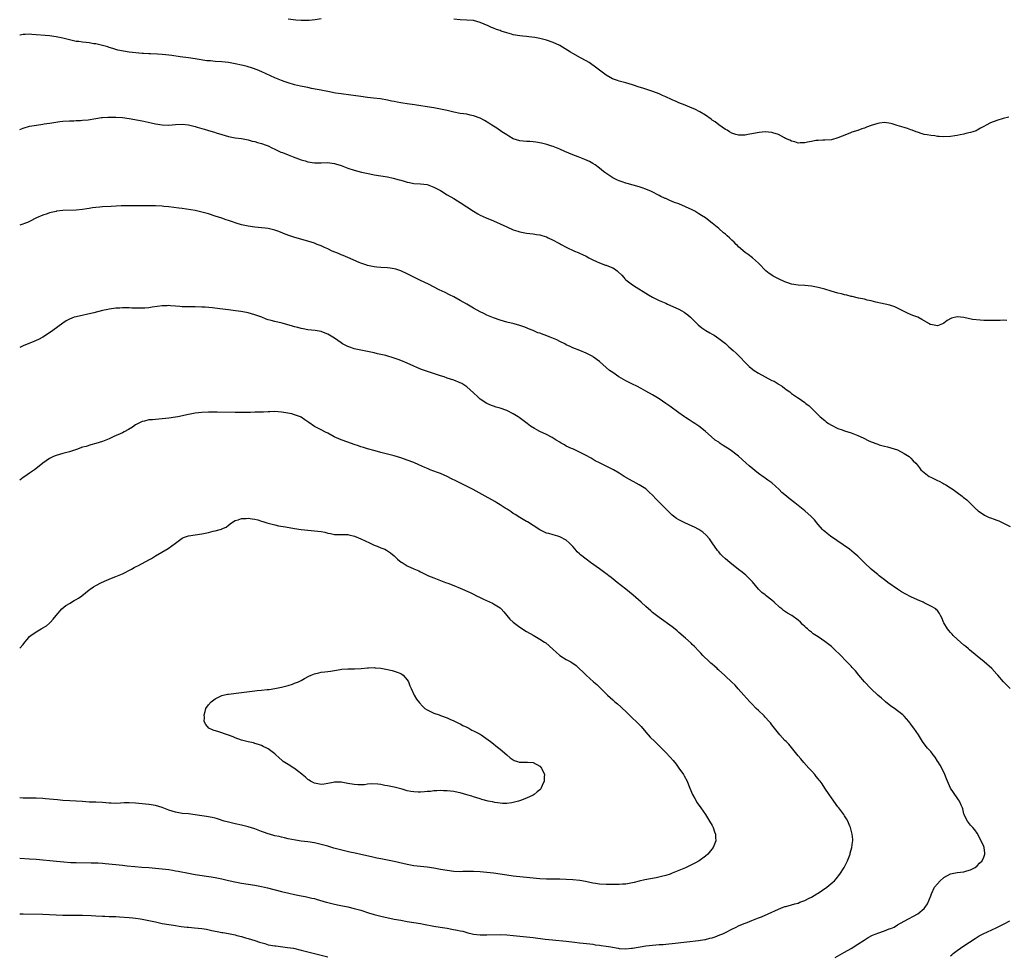
# Model space of a CAD drawing. Units: inches. Extents: x 2634000 to 2635446, y 1452000 to 1455000.
# Drawn here: x 2634000 to 2634297, y 1452980 to 1453263 of the extents above; entities that cross this region are included whole.
import ezdxf

# ---------------------------------------------------------------- set-up
doc = ezdxf.new("R2010")
doc.units = ezdxf.units.IN
doc.header["$MEASUREMENT"] = 0
doc.layers.add('LD26341452_10ft', color=7, linetype='Continuous')

msp = doc.modelspace()

# ---------------------------------------------------------------- linework, layer by layer
at = {"layer": 'LD26341452_10ft'}
for points, elevation in [([(2634091, 1453263.08), (2634089.22, 1453262.78), (2634087.42, 1453262.58), (2634087, 1453262.56), (2634086.58, 1453262.58), (2634085, 1453262.55), (2634083.33, 1453262.67), (2634081, 1453262.98)], 11350), ([(2634298.59, 1453233.41), (2634296.86, 1453233), (2634295, 1453232.44), (2634293, 1453231.66), (2634291.76, 1453231), (2634291, 1453230.55), (2634290.05, 1453230.05), (2634289, 1453229.44), (2634288.69, 1453229.31), (2634287.7, 1453229), (2634287, 1453228.76), (2634285.56, 1453228.44), (2634285, 1453228.29), (2634283.9, 1453228.1), (2634283, 1453227.87), (2634282.23, 1453227.77), (2634281, 1453227.54), (2634279, 1453227.46), (2634277.55, 1453227.55), (2634277, 1453227.61), (2634276.28, 1453227.72), (2634275, 1453227.85), (2634273.93, 1453228.07), (2634273, 1453228.22), (2634272.41, 1453228.41), (2634271, 1453228.84), (2634270.6, 1453229), (2634269.43, 1453229.43), (2634269, 1453229.56), (2634267.95, 1453229.95), (2634267, 1453230.24), (2634264.91, 1453230.91), (2634263.38, 1453231.38), (2634263, 1453231.48), (2634261, 1453231.75), (2634259.58, 1453231.58), (2634259, 1453231.53), (2634257, 1453230.91), (2634255.61, 1453230.39), (2634255, 1453230.11), (2634254.16, 1453229.84), (2634253, 1453229.4), (2634251.17, 1453228.83), (2634250.57, 1453228.57), (2634248.3, 1453227.7), (2634247, 1453227.14), (2634245, 1453226.61), (2634243, 1453226.47), (2634242.48, 1453226.48), (2634241, 1453226.4), (2634240.32, 1453226.32), (2634239, 1453226.08), (2634237.85, 1453225.85), (2634237, 1453225.63), (2634235.63, 1453225.63), (2634235, 1453225.57), (2634233.95, 1453225.95), (2634233, 1453226.14), (2634232.46, 1453226.46), (2634231.2, 1453227), (2634230.81, 1453227.19), (2634229, 1453228.19), (2634227.3, 1453228.7), (2634227, 1453228.82), (2634225, 1453228.98), (2634223.21, 1453228.79), (2634221.49, 1453228.51), (2634221, 1453228.33), (2634219.8, 1453228.2), (2634219, 1453227.94), (2634218.01, 1453227.99), (2634217, 1453227.92), (2634216.21, 1453228.21), (2634215, 1453228.55), (2634214.23, 1453229), (2634213.52, 1453229.52), (2634213, 1453229.72), (2634211, 1453231.06), (2634209.96, 1453231.96), (2634209, 1453232.54), (2634208.76, 1453232.76), (2634207, 1453233.99), (2634205.33, 1453235), (2634203.78, 1453235.78), (2634203, 1453236.09), (2634200.83, 1453237), (2634199, 1453237.72), (2634198.14, 1453238.14), (2634197, 1453238.64), (2634196.77, 1453238.77), (2634195, 1453239.57), (2634194.06, 1453239.94), (2634193, 1453240.4), (2634191.1, 1453241.1), (2634189, 1453241.83), (2634188.11, 1453242.11), (2634187, 1453242.49), (2634185, 1453243.15), (2634183, 1453243.73), (2634181, 1453244.25), (2634180.43, 1453244.43), (2634178.96, 1453244.96), (2634177, 1453246.08), (2634175, 1453247.54), (2634174.19, 1453248.19), (2634171.85, 1453249.85), (2634171, 1453250.36), (2634169.32, 1453251.32), (2634167, 1453252.58), (2634166.28, 1453253), (2634163, 1453255), (2634161, 1453255.96), (2634159, 1453256.62), (2634157, 1453257.13), (2634155.45, 1453257.45), (2634153.69, 1453257.69), (2634153, 1453257.74), (2634151.87, 1453257.87), (2634151, 1453257.94), (2634149, 1453258.28), (2634148.41, 1453258.41), (2634147, 1453258.83), (2634145.37, 1453259.37), (2634145, 1453259.52), (2634143.88, 1453259.88), (2634143, 1453260.27), (2634142.46, 1453260.46), (2634141.37, 1453261), (2634139, 1453261.98), (2634137, 1453262.55), (2634135, 1453262.71), (2634133, 1453262.75), (2634131, 1453262.98)], 11350), ([(2634297.94, 1453172.06), (2634297, 1453172.13), (2634295.95, 1453172.05), (2634295, 1453172.05), (2634294.07, 1453172.07), (2634293, 1453172.03), (2634291.96, 1453172.04), (2634291, 1453172.09), (2634289.88, 1453172.12), (2634287.64, 1453172.36), (2634285, 1453172.91), (2634283, 1453173.15), (2634281.25, 1453172.75), (2634279.96, 1453172.04), (2634279, 1453171.19), (2634278.55, 1453171), (2634277, 1453170.41), (2634276.49, 1453170.49), (2634275, 1453170.79), (2634274.85, 1453170.85), (2634274.58, 1453171), (2634272.31, 1453172.31), (2634271.09, 1453173), (2634269.59, 1453173.59), (2634268.18, 1453174.18), (2634267, 1453174.75), (2634266.56, 1453175), (2634264.17, 1453176.17), (2634262.62, 1453176.62), (2634258.45, 1453177.55), (2634257, 1453177.95), (2634255.78, 1453178.22), (2634255, 1453178.43), (2634253.17, 1453178.83), (2634251.28, 1453179.28), (2634251, 1453179.33), (2634249.67, 1453179.67), (2634249, 1453179.8), (2634248.05, 1453180.06), (2634247, 1453180.3), (2634244.9, 1453180.9), (2634243, 1453181.48), (2634241, 1453182.03), (2634239, 1453182.42), (2634237, 1453182.62), (2634235, 1453182.74), (2634233, 1453183.05), (2634231.53, 1453183.53), (2634231, 1453183.74), (2634229, 1453184.62), (2634228.23, 1453185), (2634227.44, 1453185.44), (2634227, 1453185.7), (2634226.24, 1453186.24), (2634225.23, 1453187), (2634225, 1453187.21), (2634223.27, 1453189), (2634223, 1453189.3), (2634221.19, 1453191), (2634219.94, 1453191.94), (2634219, 1453192.57), (2634217, 1453194.26), (2634216.63, 1453194.63), (2634216.29, 1453195), (2634215.64, 1453195.64), (2634215, 1453196.32), (2634214.28, 1453197), (2634213.56, 1453197.56), (2634213, 1453198.07), (2634212.47, 1453198.47), (2634211, 1453199.76), (2634209, 1453201.46), (2634208.11, 1453202.11), (2634207, 1453203.04), (2634205.77, 1453203.77), (2634205, 1453204.28), (2634203.79, 1453205), (2634203, 1453205.41), (2634201, 1453206.36), (2634199, 1453207.2), (2634197.66, 1453207.66), (2634197, 1453207.97), (2634196.22, 1453208.22), (2634195, 1453208.81), (2634194.86, 1453208.86), (2634194.59, 1453209), (2634193.48, 1453209.48), (2634193, 1453209.77), (2634190.74, 1453211), (2634189, 1453211.72), (2634187.94, 1453212.06), (2634187, 1453212.4), (2634183.41, 1453213.41), (2634183, 1453213.5), (2634181.89, 1453213.89), (2634181, 1453214.17), (2634180.42, 1453214.42), (2634179, 1453215.09), (2634176.67, 1453216.67), (2634176.25, 1453217), (2634175, 1453218.06), (2634173.69, 1453219), (2634173, 1453219.46), (2634171.99, 1453219.99), (2634170.63, 1453220.63), (2634168.61, 1453221.39), (2634167, 1453222.02), (2634164.59, 1453223), (2634163, 1453223.7), (2634161, 1453224.5), (2634160.64, 1453224.64), (2634159.15, 1453225.15), (2634157.55, 1453225.55), (2634155.84, 1453225.84), (2634155, 1453225.93), (2634154.01, 1453226.01), (2634153, 1453226.07), (2634151, 1453226.29), (2634149, 1453226.91), (2634147.68, 1453227.68), (2634147, 1453228.05), (2634145.57, 1453229), (2634144.05, 1453230.05), (2634142.47, 1453231), (2634141.59, 1453231.59), (2634140.35, 1453232.35), (2634139, 1453233.08), (2634137, 1453233.85), (2634135.96, 1453234.04), (2634135, 1453234.26), (2634133, 1453234.55), (2634131.09, 1453234.91), (2634129, 1453235.39), (2634128.53, 1453235.47), (2634126.02, 1453236.02), (2634125, 1453236.19), (2634124.32, 1453236.32), (2634119.14, 1453237.14), (2634117, 1453237.46), (2634115.65, 1453237.65), (2634115, 1453237.76), (2634113.91, 1453237.91), (2634113, 1453238.09), (2634112.22, 1453238.22), (2634111, 1453238.49), (2634108.89, 1453238.89), (2634106.84, 1453239.16), (2634105, 1453239.35), (2634103, 1453239.59), (2634102.29, 1453239.71), (2634099.96, 1453240.04), (2634097, 1453240.43), (2634095.33, 1453240.67), (2634093, 1453241.11), (2634091.45, 1453241.45), (2634091, 1453241.52), (2634089.78, 1453241.78), (2634088.09, 1453242.09), (2634087, 1453242.33), (2634086.42, 1453242.42), (2634084.78, 1453242.78), (2634083, 1453243.2), (2634081, 1453243.79), (2634079.8, 1453244.2), (2634079, 1453244.49), (2634077, 1453245.31), (2634073.13, 1453247.13), (2634071.71, 1453247.71), (2634070.23, 1453248.23), (2634068.69, 1453248.69), (2634067.49, 1453249), (2634067, 1453249.12), (2634065, 1453249.53), (2634063, 1453249.85), (2634061, 1453250.05), (2634059, 1453250.21), (2634057.64, 1453250.36), (2634056.45, 1453250.45), (2634053, 1453251), (2634051, 1453251.26), (2634048.42, 1453251.58), (2634045.97, 1453251.97), (2634045, 1453252.08), (2634043, 1453252.3), (2634041.61, 1453252.39), (2634039.49, 1453252.51), (2634039, 1453252.51), (2634037.35, 1453252.65), (2634037, 1453252.65), (2634033.06, 1453253.06), (2634031.3, 1453253.3), (2634029.66, 1453253.66), (2634029, 1453253.83), (2634028.11, 1453254.11), (2634027, 1453254.41), (2634026.58, 1453254.58), (2634025, 1453255.01), (2634023, 1453255.53), (2634022.42, 1453255.58), (2634021, 1453255.86), (2634020.07, 1453255.93), (2634019, 1453256.03), (2634017.81, 1453256.19), (2634017, 1453256.27), (2634015, 1453256.69), (2634013, 1453257.22), (2634011, 1453257.69), (2634009, 1453257.99), (2634003.62, 1453258.38), (2634003, 1453258.4), (2634001.61, 1453258.39), (2634001, 1453258.33), (2634000.16, 1453258.16), (2634000, 1453258.14)], 11360), ([(2634000, 1453229.68), (2634001, 1453230.06), (2634003, 1453230.65), (2634005.03, 1453231.03), (2634007, 1453231.27), (2634007.34, 1453231.34), (2634009, 1453231.57), (2634009.71, 1453231.71), (2634012.07, 1453232.07), (2634013, 1453232.18), (2634015, 1453232.31), (2634016.32, 1453232.32), (2634017, 1453232.36), (2634018.4, 1453232.4), (2634019, 1453232.45), (2634020.63, 1453232.63), (2634022.99, 1453233.01), (2634024.73, 1453233.27), (2634025, 1453233.3), (2634026.57, 1453233.43), (2634027, 1453233.44), (2634028.55, 1453233.45), (2634029, 1453233.43), (2634031, 1453233.27), (2634033, 1453232.99), (2634037, 1453232.27), (2634039.72, 1453231.72), (2634041, 1453231.43), (2634043, 1453231.09), (2634045, 1453231.03), (2634047, 1453231.22), (2634049, 1453231.33), (2634051, 1453231.1), (2634053, 1453230.59), (2634053.61, 1453230.39), (2634055, 1453229.98), (2634055.78, 1453229.78), (2634057, 1453229.36), (2634058.83, 1453228.83), (2634059.35, 1453228.65), (2634061, 1453228.16), (2634063, 1453227.61), (2634065, 1453227.2), (2634066.92, 1453226.92), (2634069, 1453226.53), (2634070.2, 1453226.2), (2634071, 1453226.01), (2634071.78, 1453225.78), (2634073, 1453225.45), (2634074.39, 1453225), (2634075, 1453224.76), (2634076.14, 1453224.14), (2634077, 1453223.76), (2634078.85, 1453222.85), (2634079.3, 1453222.7), (2634081, 1453222.02), (2634082.52, 1453221.48), (2634085, 1453220.54), (2634086.18, 1453220.18), (2634087, 1453219.91), (2634089, 1453219.63), (2634091, 1453219.67), (2634093, 1453219.68), (2634093.61, 1453219.61), (2634095, 1453219.41), (2634095.33, 1453219.33), (2634097, 1453218.82), (2634099, 1453218.05), (2634101, 1453217.39), (2634103.15, 1453216.85), (2634105.72, 1453216.28), (2634107, 1453216.03), (2634111, 1453215.37), (2634112.74, 1453215), (2634114.52, 1453214.52), (2634115, 1453214.36), (2634116.07, 1453214.07), (2634117, 1453213.79), (2634117.68, 1453213.68), (2634119, 1453213.43), (2634121, 1453213.29), (2634123, 1453213.04), (2634125, 1453212.31), (2634127, 1453211.23), (2634129, 1453210), (2634131, 1453208.82), (2634132.12, 1453208.12), (2634133, 1453207.63), (2634135, 1453206.36), (2634137, 1453205.04), (2634138.26, 1453204.26), (2634139, 1453203.86), (2634140.85, 1453203), (2634143, 1453202.14), (2634145, 1453201.23), (2634147, 1453200.26), (2634149, 1453199.43), (2634150.33, 1453199), (2634151, 1453198.8), (2634152.51, 1453198.51), (2634153, 1453198.38), (2634155, 1453198.15), (2634155.99, 1453197.99), (2634157, 1453197.88), (2634157.65, 1453197.65), (2634159, 1453197.25), (2634159.51, 1453197), (2634161, 1453196.32), (2634162.5, 1453195.5), (2634163.16, 1453195.16), (2634163.44, 1453195), (2634165, 1453194.18), (2634167.47, 1453193), (2634168.54, 1453192.54), (2634169, 1453192.38), (2634169.93, 1453191.93), (2634171, 1453191.44), (2634171.78, 1453191), (2634173, 1453190.36), (2634174.15, 1453189.85), (2634175, 1453189.43), (2634176.78, 1453188.78), (2634177, 1453188.72), (2634178.24, 1453188.24), (2634179, 1453187.9), (2634179.59, 1453187.59), (2634180.34, 1453187), (2634180.69, 1453186.69), (2634181.72, 1453185.72), (2634182.39, 1453185), (2634182.66, 1453184.66), (2634183, 1453184.31), (2634185, 1453182.76), (2634186.12, 1453182.12), (2634189, 1453180.31), (2634189.79, 1453179.79), (2634191.06, 1453179.06), (2634193, 1453178.08), (2634195, 1453177.23), (2634195.57, 1453177), (2634199, 1453175.47), (2634199.85, 1453175), (2634200.55, 1453174.55), (2634201, 1453174.24), (2634201.71, 1453173.71), (2634202.47, 1453173), (2634204.76, 1453170.76), (2634205.86, 1453169.86), (2634207.11, 1453169), (2634208.29, 1453168.29), (2634209, 1453167.91), (2634209.58, 1453167.58), (2634211, 1453166.66), (2634213, 1453165.07), (2634214.1, 1453164.1), (2634215.32, 1453163), (2634216.22, 1453162.22), (2634217.47, 1453161), (2634219, 1453159.41), (2634220.2, 1453158.2), (2634221.28, 1453157.28), (2634221.67, 1453157), (2634223, 1453156.13), (2634225, 1453155.02), (2634227, 1453153.97), (2634227.69, 1453153.69), (2634228.92, 1453152.92), (2634229, 1453152.85), (2634230.18, 1453152.18), (2634231, 1453151.48), (2634231.31, 1453151.31), (2634231.67, 1453151), (2634232.47, 1453150.47), (2634233, 1453150.02), (2634234.48, 1453149), (2634234.81, 1453148.81), (2634235, 1453148.66), (2634236.03, 1453148.03), (2634237, 1453147.28), (2634237.32, 1453147), (2634238.27, 1453146.27), (2634239, 1453145.59), (2634239.58, 1453145), (2634241.66, 1453143), (2634243, 1453141.86), (2634243.48, 1453141.48), (2634244.14, 1453141), (2634245, 1453140.45), (2634247, 1453139.47), (2634248.27, 1453139), (2634249, 1453138.75), (2634251, 1453138.11), (2634253, 1453137.33), (2634254.61, 1453136.61), (2634255, 1453136.39), (2634255.96, 1453135.96), (2634257, 1453135.46), (2634259, 1453134.69), (2634259.47, 1453134.53), (2634261, 1453134.08), (2634261.91, 1453133.91), (2634265, 1453133.01), (2634267, 1453131.92), (2634268.45, 1453131), (2634269, 1453130.55), (2634269.74, 1453129.74), (2634270.53, 1453129), (2634271, 1453128.4), (2634271.56, 1453127.56), (2634272.04, 1453127), (2634272.53, 1453126.53), (2634273, 1453126.14), (2634274.56, 1453125), (2634275, 1453124.75), (2634276.19, 1453124.19), (2634277, 1453123.77), (2634277.56, 1453123.57), (2634278.66, 1453123), (2634279, 1453122.8), (2634279.57, 1453122.43), (2634281, 1453121.55), (2634281.8, 1453121), (2634283, 1453120.11), (2634284.45, 1453119), (2634284.77, 1453118.77), (2634285.88, 1453117.88), (2634287, 1453116.87), (2634288.86, 1453115), (2634289, 1453114.88), (2634289.36, 1453114.64), (2634291.25, 1453113.25), (2634292.64, 1453112.64), (2634293, 1453112.54), (2634294.1, 1453112.1), (2634295, 1453111.79), (2634295.56, 1453111.56), (2634297, 1453110.9), (2634299, 1453109.85)], 11370), ([(2634299, 1453061), (2634297, 1453063), (2634295.26, 1453065), (2634295, 1453065.27), (2634293.43, 1453067), (2634291.09, 1453069), (2634289, 1453070.73), (2634286.71, 1453072.71), (2634286.35, 1453073), (2634285.62, 1453073.62), (2634285, 1453074.1), (2634283.96, 1453075), (2634283, 1453075.87), (2634281.82, 1453077), (2634281.42, 1453077.42), (2634281, 1453077.92), (2634280.48, 1453078.48), (2634280.03, 1453079), (2634279, 1453080.77), (2634278.85, 1453081), (2634278.31, 1453082.31), (2634277.98, 1453083), (2634277.61, 1453083.61), (2634277, 1453084.49), (2634276.76, 1453084.76), (2634276.49, 1453085), (2634275, 1453085.82), (2634274.23, 1453086.23), (2634273, 1453086.83), (2634272.68, 1453087), (2634271, 1453087.72), (2634269, 1453088.68), (2634267.46, 1453089.46), (2634266.17, 1453090.17), (2634264.97, 1453090.97), (2634262.1, 1453093), (2634261.49, 1453093.49), (2634259.43, 1453095), (2634259, 1453095.36), (2634258.14, 1453096.14), (2634257.06, 1453097), (2634255, 1453098.95), (2634253, 1453100.89), (2634251.88, 1453101.88), (2634250.47, 1453103), (2634244.7, 1453107), (2634243.73, 1453107.73), (2634243, 1453108.35), (2634242.66, 1453108.66), (2634242.33, 1453109), (2634241, 1453110.51), (2634240.63, 1453111), (2634239.9, 1453111.9), (2634238.91, 1453112.91), (2634237, 1453114.58), (2634234.01, 1453117), (2634232.29, 1453118.29), (2634231.46, 1453119), (2634230.1, 1453120.1), (2634229.25, 1453121), (2634227, 1453123.04), (2634225.85, 1453123.85), (2634225, 1453124.49), (2634224.69, 1453124.69), (2634223, 1453125.89), (2634220.16, 1453128.16), (2634219.29, 1453129), (2634218.05, 1453130.05), (2634217, 1453131.07), (2634214.48, 1453133), (2634212.35, 1453134.35), (2634211.16, 1453135.16), (2634211, 1453135.29), (2634209.97, 1453135.97), (2634208.69, 1453137), (2634207, 1453138.51), (2634206.43, 1453139), (2634205, 1453140.14), (2634203.77, 1453141), (2634203.31, 1453141.31), (2634203, 1453141.49), (2634202.09, 1453142.09), (2634201, 1453142.76), (2634200.63, 1453143), (2634199, 1453144.15), (2634196.2, 1453146.2), (2634195.02, 1453147.02), (2634193, 1453148.37), (2634192.02, 1453149), (2634191, 1453149.61), (2634189, 1453150.76), (2634187.55, 1453151.55), (2634186.24, 1453152.24), (2634185, 1453152.82), (2634183, 1453153.83), (2634180.9, 1453155), (2634179, 1453156.31), (2634178.07, 1453157), (2634175, 1453159.67), (2634173.2, 1453161), (2634173, 1453161.14), (2634171, 1453162.2), (2634169.07, 1453163), (2634167, 1453163.81), (2634166.21, 1453164.21), (2634165, 1453164.74), (2634164.53, 1453165), (2634163, 1453165.73), (2634162.16, 1453166.16), (2634160.1, 1453167), (2634158.29, 1453167.71), (2634157, 1453168.18), (2634156.36, 1453168.36), (2634155, 1453168.98), (2634153.56, 1453169.56), (2634153, 1453169.84), (2634152.13, 1453170.13), (2634151, 1453170.53), (2634149.22, 1453171), (2634147, 1453171.53), (2634145, 1453172.12), (2634143, 1453172.82), (2634141, 1453173.66), (2634140.12, 1453174.12), (2634139, 1453174.65), (2634137, 1453175.73), (2634134.93, 1453176.93), (2634133, 1453178.08), (2634131, 1453179.2), (2634129.77, 1453179.77), (2634128.47, 1453180.47), (2634126.66, 1453181.34), (2634123.35, 1453183), (2634121, 1453184.13), (2634120.4, 1453184.4), (2634119, 1453185.1), (2634117.72, 1453185.72), (2634117, 1453186.1), (2634115, 1453187.01), (2634113.5, 1453187.5), (2634113, 1453187.64), (2634111.84, 1453187.84), (2634111, 1453187.96), (2634109, 1453188.06), (2634107.84, 1453188.16), (2634107, 1453188.22), (2634105, 1453188.65), (2634104.75, 1453188.75), (2634103, 1453189.33), (2634102.46, 1453189.54), (2634099, 1453191.02), (2634097.65, 1453191.65), (2634097, 1453191.89), (2634096.23, 1453192.23), (2634094.33, 1453193), (2634093, 1453193.64), (2634092.05, 1453194.05), (2634091, 1453194.56), (2634089.81, 1453195), (2634089, 1453195.33), (2634087, 1453195.94), (2634083.09, 1453197.09), (2634081.55, 1453197.55), (2634080.11, 1453198.11), (2634078.71, 1453198.71), (2634077.96, 1453199), (2634077, 1453199.32), (2634076.61, 1453199.39), (2634075, 1453199.76), (2634074.14, 1453199.86), (2634073, 1453200.04), (2634071, 1453200.23), (2634069, 1453200.49), (2634067, 1453200.9), (2634065.37, 1453201.37), (2634064.19, 1453201.81), (2634063, 1453202.19), (2634062.37, 1453202.37), (2634061, 1453202.89), (2634059, 1453203.55), (2634057, 1453204.2), (2634055, 1453204.78), (2634053, 1453205.24), (2634050.35, 1453205.65), (2634049, 1453205.82), (2634048.03, 1453205.97), (2634045, 1453206.37), (2634043.52, 1453206.48), (2634043, 1453206.53), (2634041, 1453206.61), (2634039, 1453206.67), (2634037.31, 1453206.69), (2634035.31, 1453206.69), (2634033, 1453206.67), (2634030.6, 1453206.6), (2634027.59, 1453206.41), (2634025, 1453206.32), (2634024.23, 1453206.23), (2634023, 1453206.18), (2634021.94, 1453206.06), (2634021, 1453205.88), (2634020.22, 1453205.78), (2634019, 1453205.55), (2634017, 1453205.36), (2634013, 1453205.24), (2634011.12, 1453205), (2634010.98, 1453204.98), (2634009, 1453204.49), (2634008.28, 1453204.28), (2634007, 1453203.85), (2634005.12, 1453203), (2634003, 1453201.89), (2634002.38, 1453201.62), (2634000, 1453200.77)], 11380), ([(2634246.19, 1452979.81), (2634249, 1452981.4), (2634251, 1452982.58), (2634253, 1452983.85), (2634254.9, 1452985.1), (2634256.12, 1452985.88), (2634257.44, 1452986.56), (2634258.53, 1452987), (2634259, 1452987.21), (2634261, 1452987.89), (2634262.43, 1452988.43), (2634263, 1452988.6), (2634264.01, 1452989), (2634265, 1452989.63), (2634267, 1452990.81), (2634271.09, 1452993), (2634273, 1452994.58), (2634273.36, 1452995), (2634273.98, 1452996.02), (2634275, 1452998.44), (2634275.19, 1452999), (2634276.18, 1453001), (2634277, 1453002.06), (2634277.81, 1453003), (2634279, 1453003.98), (2634281, 1453005.04), (2634283, 1453005.44), (2634285, 1453005.64), (2634285.93, 1453005.93), (2634287, 1453006.23), (2634288.43, 1453007), (2634289, 1453007.44), (2634289.76, 1453008.24), (2634290.53, 1453009), (2634291, 1453010.07), (2634291.34, 1453011), (2634291.33, 1453011.33), (2634291.11, 1453013), (2634291, 1453013.28), (2634289.85, 1453015.85), (2634289, 1453017.38), (2634288.34, 1453018.34), (2634287.67, 1453019), (2634287, 1453019.75), (2634286.06, 1453021), (2634285.69, 1453021.69), (2634285.07, 1453023), (2634285, 1453023.2), (2634284.67, 1453024.67), (2634284.57, 1453025), (2634284.21, 1453025.79), (2634283.73, 1453027), (2634283.43, 1453027.43), (2634283, 1453027.99), (2634281, 1453030.92), (2634280.09, 1453033), (2634279.77, 1453033.77), (2634279.29, 1453035), (2634278.55, 1453036.55), (2634277.86, 1453037.86), (2634277.11, 1453039), (2634277.08, 1453039.08), (2634276.31, 1453040.31), (2634275.73, 1453041), (2634275, 1453041.96), (2634274.04, 1453043), (2634272.7, 1453044.7), (2634272.49, 1453045), (2634271.26, 1453047), (2634269.88, 1453049), (2634269.48, 1453049.49), (2634269, 1453050.23), (2634268.65, 1453050.65), (2634268.4, 1453051), (2634267, 1453052.65), (2634266.62, 1453053), (2634265, 1453054.29), (2634264.02, 1453055), (2634263, 1453055.69), (2634261.39, 1453057), (2634261, 1453057.28), (2634260.09, 1453058.09), (2634259, 1453059.02), (2634257, 1453060.92), (2634255, 1453063.04), (2634253.34, 1453065), (2634252.29, 1453066.29), (2634251.61, 1453067), (2634251.33, 1453067.33), (2634251, 1453067.69), (2634250.37, 1453068.37), (2634249.37, 1453069.37), (2634247.86, 1453071), (2634245.79, 1453073), (2634245, 1453073.65), (2634243, 1453075.19), (2634241, 1453076.58), (2634239.53, 1453077.53), (2634239, 1453077.98), (2634238.41, 1453078.41), (2634237.79, 1453079), (2634237.35, 1453079.35), (2634237, 1453079.7), (2634236.32, 1453080.32), (2634235.68, 1453081), (2634235, 1453081.58), (2634233.05, 1453083), (2634231.73, 1453083.73), (2634230.55, 1453084.55), (2634230.02, 1453085), (2634229.44, 1453085.44), (2634227.73, 1453087), (2634227, 1453087.63), (2634225.28, 1453089), (2634225, 1453089.24), (2634224, 1453090), (2634223, 1453091), (2634221.17, 1453093.17), (2634219.4, 1453095), (2634219.19, 1453095.19), (2634218.1, 1453096.1), (2634217, 1453096.93), (2634214.33, 1453099), (2634213, 1453100.11), (2634212.08, 1453101), (2634211.56, 1453101.56), (2634211, 1453102.22), (2634210.67, 1453102.67), (2634209.03, 1453105), (2634208.17, 1453106.17), (2634207.25, 1453107.25), (2634206.19, 1453108.19), (2634204.99, 1453108.99), (2634203.68, 1453109.68), (2634203, 1453110), (2634200.76, 1453111), (2634199.58, 1453111.58), (2634199, 1453111.92), (2634198.3, 1453112.3), (2634197.32, 1453113), (2634197, 1453113.28), (2634196.11, 1453114.11), (2634195.21, 1453115), (2634195, 1453115.23), (2634193, 1453117.23), (2634192.1, 1453118.1), (2634191, 1453119.29), (2634190.12, 1453120.12), (2634189.24, 1453121), (2634189, 1453121.2), (2634187, 1453122.47), (2634186.04, 1453123), (2634185.33, 1453123.33), (2634185, 1453123.52), (2634184.03, 1453124.03), (2634182.5, 1453125), (2634181.56, 1453125.56), (2634181, 1453125.95), (2634179.2, 1453127), (2634177, 1453128.07), (2634175, 1453129.06), (2634173.74, 1453129.74), (2634172.46, 1453130.46), (2634171, 1453131.31), (2634169, 1453132.34), (2634167.18, 1453133.17), (2634166.58, 1453133.42), (2634165, 1453134.17), (2634164.48, 1453134.48), (2634163.49, 1453135), (2634163.19, 1453135.19), (2634163, 1453135.28), (2634161.98, 1453135.98), (2634161, 1453136.52), (2634160.7, 1453136.7), (2634159, 1453137.61), (2634157, 1453138.56), (2634156.15, 1453139), (2634155.41, 1453139.41), (2634154.19, 1453140.19), (2634153.16, 1453141), (2634150.77, 1453142.77), (2634150.43, 1453143), (2634149, 1453143.86), (2634147, 1453144.85), (2634145, 1453145.57), (2634143.87, 1453145.87), (2634143, 1453146.18), (2634142.37, 1453146.38), (2634140.98, 1453146.98), (2634139, 1453148.33), (2634138.26, 1453149), (2634137, 1453150.22), (2634135, 1453152), (2634133.44, 1453153), (2634133, 1453153.26), (2634131, 1453154.04), (2634129, 1453154.69), (2634128.13, 1453155), (2634127, 1453155.35), (2634123.44, 1453156.56), (2634121.27, 1453157.27), (2634119.85, 1453157.85), (2634119, 1453158.22), (2634117, 1453159.14), (2634115, 1453159.97), (2634114.25, 1453160.25), (2634113, 1453160.7), (2634110.55, 1453161.45), (2634109, 1453161.83), (2634108.02, 1453162.02), (2634107, 1453162.31), (2634105, 1453162.73), (2634103, 1453163.07), (2634101.43, 1453163.43), (2634101, 1453163.52), (2634099.92, 1453163.92), (2634099, 1453164.23), (2634097.46, 1453165), (2634097, 1453165.28), (2634095, 1453166.72), (2634093, 1453167.96), (2634092.25, 1453168.25), (2634091, 1453168.68), (2634089.19, 1453169), (2634087, 1453169.27), (2634085.53, 1453169.53), (2634085, 1453169.62), (2634083.92, 1453169.92), (2634083, 1453170.14), (2634082.35, 1453170.35), (2634079.21, 1453171.21), (2634077, 1453171.75), (2634075.93, 1453172.07), (2634075, 1453172.28), (2634074.44, 1453172.44), (2634073.11, 1453173), (2634071.55, 1453173.55), (2634071, 1453173.8), (2634069, 1453174.38), (2634068.49, 1453174.49), (2634066.8, 1453174.8), (2634065.18, 1453175), (2634063, 1453175.25), (2634060.42, 1453175.58), (2634058.15, 1453175.85), (2634055.98, 1453176.02), (2634055, 1453176.07), (2634053, 1453176.13), (2634051.85, 1453176.15), (2634051, 1453176.14), (2634049, 1453176.21), (2634048.3, 1453176.3), (2634047, 1453176.39), (2634045.54, 1453176.46), (2634045, 1453176.52), (2634044.51, 1453176.51), (2634043, 1453176.42), (2634040.02, 1453176.02), (2634039, 1453175.9), (2634037.8, 1453175.8), (2634037, 1453175.76), (2634035.76, 1453175.76), (2634033.81, 1453175.81), (2634033, 1453175.86), (2634031, 1453175.88), (2634030.19, 1453175.81), (2634029, 1453175.75), (2634028.37, 1453175.63), (2634027, 1453175.45), (2634026.63, 1453175.37), (2634025, 1453175.03), (2634022.39, 1453174.39), (2634017, 1453173.16), (2634016.46, 1453173), (2634015, 1453172.45), (2634014.07, 1453171.93), (2634013, 1453171.28), (2634010.01, 1453169), (2634009, 1453168.32), (2634006.99, 1453167), (2634005.66, 1453166.34), (2634004.27, 1453165.73), (2634001, 1453164.38), (2634000, 1453163.89)], 11390), ([(2634000, 1453009.79), (2634003, 1453009.62), (2634005, 1453009.47), (2634011.15, 1453008.85), (2634013.33, 1453008.67), (2634015.48, 1453008.52), (2634017, 1453008.46), (2634021.58, 1453008.42), (2634023.66, 1453008.34), (2634025, 1453008.24), (2634025.8, 1453008.2), (2634029, 1453007.93), (2634031, 1453007.71), (2634032.48, 1453007.52), (2634034.74, 1453007.26), (2634036.91, 1453007.09), (2634038.98, 1453006.98), (2634041, 1453006.82), (2634043, 1453006.59), (2634045, 1453006.33), (2634046.13, 1453006.13), (2634047, 1453006.01), (2634047.83, 1453005.83), (2634051, 1453005.23), (2634053, 1453004.91), (2634057.8, 1453004.2), (2634059, 1453004), (2634061, 1453003.57), (2634063, 1453003.08), (2634065.46, 1453002.54), (2634067, 1453002.25), (2634069, 1453001.92), (2634071, 1453001.61), (2634073, 1453001.22), (2634074.8, 1453000.8), (2634079, 1452999.74), (2634081.2, 1452999.2), (2634083, 1452998.81), (2634084.51, 1452998.51), (2634085, 1452998.44), (2634086.19, 1452998.19), (2634087, 1452998.06), (2634088.23, 1452997.77), (2634089, 1452997.58), (2634089.45, 1452997.45), (2634092.51, 1452996.51), (2634093, 1452996.37), (2634093.83, 1452996.17), (2634095, 1452995.9), (2634096.39, 1452995.6), (2634099, 1452995.1), (2634101, 1452994.65), (2634103, 1452994.08), (2634105.31, 1452993.31), (2634107, 1452992.78), (2634109, 1452992.3), (2634113, 1452991.42), (2634115, 1452991.04), (2634117, 1452990.71), (2634119, 1452990.41), (2634121, 1452990.08), (2634121.9, 1452989.9), (2634125, 1452989.24), (2634126.93, 1452988.93), (2634129, 1452988.64), (2634130.41, 1452988.41), (2634132.1, 1452988.1), (2634133, 1452987.87), (2634133.74, 1452987.74), (2634135, 1452987.36), (2634135.31, 1452987.31), (2634136.55, 1452987), (2634137, 1452986.91), (2634139, 1452986.7), (2634139.31, 1452986.69), (2634141, 1452986.65), (2634145, 1452986.72), (2634147, 1452986.65), (2634149, 1452986.46), (2634155, 1452985.81), (2634158.62, 1452985.38), (2634160.86, 1452985.14), (2634165, 1452984.77), (2634167.51, 1452984.49), (2634169, 1452984.28), (2634170.11, 1452984.11), (2634172.06, 1452983.94), (2634173, 1452983.8), (2634173.68, 1452983.68), (2634175, 1452983.57), (2634175.47, 1452983.47), (2634177, 1452983.27), (2634178.46, 1452983), (2634178.9, 1452982.9), (2634180.61, 1452982.61), (2634181, 1452982.57), (2634183, 1452982.48), (2634184.64, 1452982.64), (2634185, 1452982.65), (2634189, 1452983.36), (2634191, 1452983.58), (2634193, 1452983.71), (2634194.23, 1452983.77), (2634195, 1452983.83), (2634195.93, 1452983.93), (2634197, 1452984.01), (2634201.41, 1452984.59), (2634204.91, 1452984.91), (2634206.77, 1452985.23), (2634207, 1452985.25), (2634208.37, 1452985.63), (2634209, 1452985.78), (2634209.91, 1452986.09), (2634211.37, 1452986.63), (2634212.21, 1452987), (2634213, 1452987.38), (2634215, 1452988.39), (2634216.28, 1452989), (2634217, 1452989.36), (2634218.15, 1452989.85), (2634219, 1452990.22), (2634219.57, 1452990.43), (2634221, 1452991), (2634222.46, 1452991.54), (2634223, 1452991.77), (2634223.89, 1452992.11), (2634225.94, 1452993), (2634229, 1452994.41), (2634230.45, 1452995), (2634231, 1452995.2), (2634231.25, 1452995.25), (2634233, 1452995.74), (2634233.95, 1452996.05), (2634235, 1452996.26), (2634235.52, 1452996.48), (2634237, 1452996.99), (2634238.31, 1452997.69), (2634239, 1452998.03), (2634240.65, 1452999), (2634241, 1452999.22), (2634243.64, 1453001), (2634245.46, 1453002.54), (2634245.93, 1453003), (2634246.44, 1453003.56), (2634247.57, 1453005), (2634248.86, 1453007), (2634249.88, 1453009), (2634250.66, 1453011), (2634250.72, 1453011.28), (2634251.23, 1453013), (2634251.4, 1453014.6), (2634251.46, 1453015), (2634251.45, 1453015.45), (2634251.29, 1453017), (2634251, 1453018.21), (2634250.77, 1453019), (2634250.58, 1453019.42), (2634249.94, 1453021), (2634249.62, 1453021.62), (2634249, 1453022.53), (2634248.72, 1453023), (2634247.21, 1453025), (2634247, 1453025.25), (2634245, 1453028.04), (2634244.34, 1453029), (2634243.06, 1453030.94), (2634242.23, 1453032.23), (2634241.62, 1453033), (2634241.36, 1453033.36), (2634241, 1453033.77), (2634240.46, 1453034.46), (2634240.01, 1453035), (2634239, 1453036.13), (2634238.25, 1453037), (2634236.68, 1453038.68), (2634235.75, 1453039.75), (2634235, 1453040.65), (2634232.21, 1453044.21), (2634231.35, 1453045), (2634231, 1453045.35), (2634229.45, 1453047), (2634229, 1453047.51), (2634227.48, 1453049.48), (2634227, 1453050.05), (2634226.59, 1453050.59), (2634226.24, 1453051), (2634225, 1453052.39), (2634224.7, 1453052.7), (2634223, 1453054.39), (2634222.35, 1453055), (2634221, 1453056.34), (2634220.36, 1453057), (2634218.55, 1453059), (2634216.92, 1453060.92), (2634215.96, 1453061.96), (2634214.86, 1453063), (2634213, 1453064.7), (2634212.71, 1453065), (2634211, 1453066.53), (2634210.77, 1453066.77), (2634210.49, 1453067), (2634209.75, 1453067.75), (2634209, 1453068.3), (2634208.64, 1453068.64), (2634208.2, 1453069), (2634206.19, 1453071), (2634205.65, 1453071.65), (2634205, 1453072.27), (2634203.67, 1453073.67), (2634203, 1453074.3), (2634202.66, 1453074.66), (2634201, 1453076.19), (2634199, 1453077.93), (2634198.42, 1453078.42), (2634197.31, 1453079.31), (2634197, 1453079.57), (2634193, 1453082.38), (2634191, 1453083.97), (2634190.47, 1453084.47), (2634189, 1453085.71), (2634187.63, 1453087), (2634185.2, 1453089.2), (2634184.1, 1453090.1), (2634182.92, 1453091), (2634180.37, 1453093), (2634178.51, 1453094.51), (2634177.85, 1453095), (2634177.38, 1453095.38), (2634176.25, 1453096.25), (2634175, 1453097.09), (2634172.34, 1453099), (2634171, 1453100), (2634169.32, 1453101.32), (2634169, 1453101.68), (2634168.28, 1453102.28), (2634167.67, 1453103), (2634167, 1453103.87), (2634165.88, 1453105), (2634165, 1453105.74), (2634163, 1453106.81), (2634162.39, 1453107), (2634161, 1453107.35), (2634159.72, 1453107.72), (2634159, 1453107.9), (2634157, 1453108.87), (2634155, 1453110.18), (2634153.27, 1453111.27), (2634153, 1453111.42), (2634152.02, 1453112.02), (2634151, 1453112.57), (2634149.54, 1453113.54), (2634149, 1453113.85), (2634148.35, 1453114.35), (2634147.11, 1453115.11), (2634146.59, 1453115.41), (2634145, 1453116.41), (2634143.99, 1453117), (2634143.38, 1453117.38), (2634139.55, 1453119.55), (2634136.9, 1453121), (2634131.65, 1453123.65), (2634130.31, 1453124.31), (2634129, 1453124.92), (2634127, 1453125.83), (2634126.15, 1453126.15), (2634125, 1453126.62), (2634123.93, 1453127), (2634123.27, 1453127.27), (2634122.27, 1453127.73), (2634120.46, 1453128.46), (2634119, 1453129.15), (2634117, 1453129.93), (2634115, 1453130.61), (2634113, 1453131.21), (2634109, 1453132.24), (2634107.3, 1453132.7), (2634105, 1453133.36), (2634103.75, 1453133.75), (2634103, 1453133.97), (2634102.24, 1453134.24), (2634101, 1453134.63), (2634099, 1453135.3), (2634097, 1453136.06), (2634094.97, 1453136.97), (2634093, 1453138), (2634092.31, 1453138.31), (2634090.97, 1453139), (2634089, 1453140.05), (2634087.24, 1453141.24), (2634087, 1453141.46), (2634086.05, 1453142.05), (2634085, 1453142.91), (2634084.81, 1453143), (2634083, 1453143.62), (2634082.17, 1453143.83), (2634079.69, 1453144.31), (2634079, 1453144.41), (2634077, 1453144.57), (2634075.48, 1453144.52), (2634075, 1453144.53), (2634073.57, 1453144.43), (2634073, 1453144.43), (2634071.66, 1453144.34), (2634071, 1453144.34), (2634069.7, 1453144.3), (2634065, 1453144.3), (2634059.6, 1453144.4), (2634057, 1453144.38), (2634055, 1453144.26), (2634053, 1453144.04), (2634051, 1453143.7), (2634047.72, 1453143), (2634047, 1453142.86), (2634045, 1453142.55), (2634043, 1453142.34), (2634041, 1453142.2), (2634040.09, 1453142.09), (2634039, 1453142.02), (2634037.69, 1453141.69), (2634037, 1453141.58), (2634035.72, 1453141), (2634035, 1453140.57), (2634034.1, 1453139.9), (2634032.88, 1453139.12), (2634031.57, 1453138.43), (2634031, 1453138.19), (2634028.45, 1453137), (2634027, 1453136.36), (2634025, 1453135.54), (2634023, 1453134.9), (2634021.49, 1453134.51), (2634020.06, 1453134.06), (2634019, 1453133.77), (2634017.14, 1453133.14), (2634015, 1453132.45), (2634013.86, 1453132.14), (2634013, 1453131.88), (2634011, 1453131.31), (2634010.19, 1453131), (2634009, 1453130.44), (2634007, 1453129.01), (2634005.89, 1453128.11), (2634004.44, 1453127), (2634003, 1453126.02), (2634001.55, 1453125), (2634001, 1453124.64), (2634000, 1453123.87)], 11400), ([(2634000, 1453073.17), (2634001, 1453074.31), (2634001.57, 1453075), (2634002.25, 1453075.75), (2634003, 1453076.66), (2634003.36, 1453077), (2634005, 1453078.14), (2634006.51, 1453079), (2634006.84, 1453079.16), (2634007, 1453079.28), (2634008.07, 1453079.93), (2634009, 1453080.7), (2634009.3, 1453081), (2634010.09, 1453081.91), (2634010.96, 1453083), (2634012.76, 1453085), (2634013.97, 1453086.03), (2634015.21, 1453086.79), (2634015.63, 1453087), (2634016.47, 1453087.53), (2634017, 1453087.88), (2634017.71, 1453088.29), (2634018.71, 1453089), (2634021, 1453090.8), (2634021.28, 1453091), (2634022.32, 1453091.68), (2634023, 1453092.07), (2634024.69, 1453093), (2634026.27, 1453093.73), (2634027.69, 1453094.31), (2634029, 1453094.81), (2634031, 1453095.64), (2634033.7, 1453097), (2634034.54, 1453097.46), (2634035, 1453097.73), (2634035.87, 1453098.13), (2634039, 1453099.79), (2634039.77, 1453100.23), (2634041, 1453101.01), (2634044.77, 1453103.23), (2634047, 1453104.85), (2634048.2, 1453105.8), (2634049, 1453106.36), (2634049.41, 1453106.59), (2634050.61, 1453107), (2634051, 1453107.1), (2634053, 1453107.35), (2634055, 1453107.65), (2634057, 1453108.08), (2634058.45, 1453108.45), (2634059, 1453108.57), (2634060.89, 1453109.11), (2634061, 1453109.16), (2634062.33, 1453109.67), (2634063, 1453110.25), (2634063.91, 1453111), (2634065, 1453111.7), (2634065.94, 1453111.94), (2634067, 1453112.34), (2634068.32, 1453112.32), (2634069, 1453112.41), (2634070.21, 1453112.21), (2634071, 1453112.11), (2634071.88, 1453111.88), (2634073, 1453111.52), (2634073.41, 1453111.41), (2634074.58, 1453111), (2634075, 1453110.84), (2634077, 1453110.34), (2634078.13, 1453110.13), (2634080.23, 1453109.77), (2634083, 1453109.25), (2634085, 1453108.95), (2634087, 1453108.76), (2634089, 1453108.61), (2634091, 1453108.36), (2634092.13, 1453108.13), (2634093, 1453107.9), (2634093.77, 1453107.77), (2634095, 1453107.51), (2634095.49, 1453107.49), (2634097, 1453107.49), (2634097.44, 1453107.44), (2634099, 1453107.45), (2634099.34, 1453107.34), (2634101.02, 1453106.98), (2634103, 1453106.18), (2634105.55, 1453105), (2634107, 1453104.29), (2634107.92, 1453103.92), (2634109, 1453103.45), (2634110.18, 1453103), (2634110.72, 1453102.72), (2634111, 1453102.54), (2634111.9, 1453101.9), (2634113, 1453101.05), (2634114.03, 1453100.03), (2634115.16, 1453099.16), (2634115.41, 1453099), (2634117, 1453098.06), (2634119, 1453097.09), (2634120.46, 1453096.46), (2634121, 1453096.16), (2634121.82, 1453095.82), (2634123, 1453095.18), (2634123.38, 1453095), (2634125, 1453094.35), (2634127, 1453093.62), (2634128.53, 1453093), (2634129.23, 1453092.77), (2634131, 1453092.11), (2634133, 1453091.27), (2634135.95, 1453089.95), (2634137, 1453089.43), (2634137.91, 1453089), (2634139, 1453088.43), (2634140.02, 1453087.98), (2634142.71, 1453086.71), (2634143, 1453086.59), (2634143.98, 1453085.98), (2634145, 1453085.3), (2634145.34, 1453085), (2634146.11, 1453084.11), (2634147.09, 1453083), (2634147.93, 1453081.93), (2634149, 1453080.98), (2634151, 1453079.53), (2634153, 1453078.24), (2634155, 1453077.04), (2634157, 1453075.91), (2634158.44, 1453075), (2634158.77, 1453074.77), (2634159.87, 1453073.87), (2634161, 1453072.76), (2634161.94, 1453071.94), (2634163, 1453070.95), (2634165, 1453069.74), (2634166.34, 1453069), (2634166.78, 1453068.78), (2634167, 1453068.61), (2634167.98, 1453067.98), (2634170.96, 1453065), (2634173.24, 1453063), (2634174.2, 1453062.2), (2634175.23, 1453061.23), (2634177.46, 1453059), (2634179, 1453057.59), (2634179.68, 1453057), (2634180.41, 1453056.41), (2634181.5, 1453055.5), (2634182, 1453055), (2634183, 1453054.03), (2634184.52, 1453052.52), (2634185, 1453052.05), (2634186.13, 1453051), (2634187, 1453050.09), (2634187.55, 1453049.55), (2634189, 1453047.8), (2634190.33, 1453046.33), (2634191.69, 1453045), (2634193.37, 1453043.37), (2634195, 1453041.71), (2634196.3, 1453040.3), (2634197.22, 1453039.22), (2634198.12, 1453038.12), (2634198.99, 1453036.99), (2634200.36, 1453035), (2634200.6, 1453034.6), (2634201.46, 1453033), (2634201.92, 1453031.92), (2634203, 1453029.22), (2634203.1, 1453029), (2634203.76, 1453027.76), (2634204.53, 1453026.53), (2634205.63, 1453025), (2634207.01, 1453023), (2634208.27, 1453021), (2634209, 1453019.62), (2634209.35, 1453019), (2634209.74, 1453017.74), (2634210.06, 1453017), (2634210.06, 1453016.06), (2634210.1, 1453015), (2634209.28, 1453013), (2634207.69, 1453011), (2634207, 1453010.43), (2634205.09, 1453009), (2634203.75, 1453008.25), (2634203, 1453007.88), (2634202.43, 1453007.57), (2634201, 1453006.91), (2634199, 1453006.05), (2634197, 1453005.23), (2634196.36, 1453005), (2634195, 1453004.55), (2634193.78, 1453004.22), (2634192.13, 1453003.87), (2634188.75, 1453003.25), (2634187, 1453002.85), (2634185.51, 1453002.49), (2634185, 1453002.35), (2634183, 1453002), (2634181.95, 1453001.95), (2634181, 1453001.87), (2634180.15, 1453001.85), (2634179, 1453001.84), (2634177, 1453001.86), (2634175, 1453001.98), (2634173.83, 1453002.17), (2634173, 1453002.29), (2634170.76, 1453002.76), (2634169.03, 1453003.03), (2634167, 1453003.23), (2634165, 1453003.37), (2634163, 1453003.44), (2634159, 1453003.49), (2634157, 1453003.56), (2634155, 1453003.73), (2634151, 1453004.21), (2634149, 1453004.4), (2634147, 1453004.62), (2634143, 1453005.25), (2634141, 1453005.49), (2634139, 1453005.66), (2634137, 1453005.76), (2634135.78, 1453005.78), (2634133.74, 1453005.74), (2634133, 1453005.71), (2634131, 1453005.78), (2634129, 1453006.05), (2634127, 1453006.42), (2634125, 1453006.77), (2634123, 1453007.04), (2634121, 1453007.24), (2634119, 1453007.48), (2634117, 1453007.86), (2634113, 1453008.81), (2634109.5, 1453009.5), (2634109, 1453009.58), (2634107.84, 1453009.84), (2634107, 1453009.99), (2634106.19, 1453010.19), (2634103, 1453010.91), (2634101.27, 1453011.27), (2634099.64, 1453011.64), (2634096.43, 1453012.43), (2634094.86, 1453012.86), (2634093, 1453013.41), (2634091, 1453013.95), (2634089, 1453014.4), (2634087, 1453014.73), (2634085, 1453014.97), (2634083.21, 1453015.21), (2634081, 1453015.67), (2634079.92, 1453015.92), (2634079, 1453016.11), (2634078.29, 1453016.29), (2634077, 1453016.55), (2634075.4, 1453017), (2634075, 1453017.13), (2634073.64, 1453017.64), (2634073, 1453017.86), (2634071, 1453018.6), (2634069, 1453019.26), (2634067, 1453019.74), (2634065, 1453020.13), (2634063, 1453020.61), (2634061.74, 1453021), (2634059.69, 1453021.69), (2634059, 1453021.88), (2634058.1, 1453022.1), (2634056.41, 1453022.41), (2634055, 1453022.6), (2634053, 1453022.91), (2634051, 1453023.16), (2634049, 1453023.3), (2634047, 1453023.64), (2634045.98, 1453023.98), (2634045, 1453024.33), (2634043, 1453025.13), (2634041, 1453025.71), (2634039, 1453026.03), (2634035, 1453026.39), (2634033, 1453026.5), (2634031.53, 1453026.47), (2634030.39, 1453026.39), (2634029, 1453026.33), (2634027.61, 1453026.39), (2634027, 1453026.39), (2634025, 1453026.58), (2634023, 1453026.68), (2634021, 1453026.72), (2634019, 1453026.85), (2634017.03, 1453027.03), (2634015.14, 1453027.14), (2634013, 1453027.23), (2634011.38, 1453027.38), (2634009, 1453027.65), (2634007.74, 1453027.74), (2634007, 1453027.81), (2634005, 1453027.87), (2634003, 1453027.89), (2634001.92, 1453027.92), (2634001, 1453027.93), (2634000, 1453027.98)], 11410), ([(2634000, 1452992.99), (2634001, 1452992.95), (2634007, 1452992.88), (2634009, 1452992.81), (2634011, 1452992.66), (2634013, 1452992.56), (2634017, 1452992.62), (2634019, 1452992.57), (2634021.54, 1452992.46), (2634023, 1452992.37), (2634025, 1452992.28), (2634025.74, 1452992.26), (2634027, 1452992.24), (2634027.81, 1452992.19), (2634029, 1452992.17), (2634030.14, 1452992.14), (2634033, 1452991.91), (2634034.2, 1452991.8), (2634035, 1452991.7), (2634036.5, 1452991.5), (2634037, 1452991.42), (2634038.97, 1452991.03), (2634041, 1452990.56), (2634043, 1452990.11), (2634045, 1452989.75), (2634046.47, 1452989.53), (2634048.79, 1452989.21), (2634050.52, 1452989), (2634051, 1452988.95), (2634052.81, 1452988.81), (2634055, 1452988.57), (2634056.34, 1452988.34), (2634058.01, 1452988.01), (2634059, 1452987.76), (2634059.65, 1452987.65), (2634061, 1452987.35), (2634061.32, 1452987.32), (2634063.02, 1452987.02), (2634065, 1452986.64), (2634065.51, 1452986.49), (2634067, 1452986.13), (2634068.2, 1452985.8), (2634069, 1452985.57), (2634071, 1452984.95), (2634072.41, 1452984.41), (2634074, 1452984), (2634075, 1452983.67), (2634077, 1452983.32), (2634077.3, 1452983.3), (2634080.88, 1452982.88), (2634082.6, 1452982.6), (2634085, 1452982.05), (2634089, 1452981), (2634091, 1452980.51), (2634093, 1452980.06)], 11390), ([(2634281, 1452980.35), (2634281.37, 1452980.63), (2634281.82, 1452981), (2634283, 1452981.93), (2634285, 1452983.37), (2634288.41, 1452985.59), (2634289.65, 1452986.35), (2634290.85, 1452987), (2634294.76, 1452988.76), (2634297, 1452989.84), (2634298.88, 1452990.88)], 11380)]:
    msp.add_lwpolyline(points, dxfattribs=dict(at, elevation=elevation))
at = {"layer": 'LD26341452_10ft', "elevation": 11420}
msp.add_lwpolyline([(2634134.95, 1453028.95), (2634133, 1453029.54), (2634132.34, 1453029.66), (2634131, 1453029.96), (2634130, 1453030), (2634129, 1453030.15), (2634127.9, 1453030.1), (2634127, 1453030.2), (2634125.92, 1453030.08), (2634125, 1453030.12), (2634124.04, 1453029.96), (2634123, 1453029.92), (2634122.2, 1453029.8), (2634121, 1453029.74), (2634120.28, 1453029.72), (2634119, 1453029.79), (2634118.06, 1453029.94), (2634117, 1453030.16), (2634115.43, 1453030.57), (2634113, 1453031.23), (2634111, 1453031.66), (2634110.24, 1453031.76), (2634109, 1453031.98), (2634108.1, 1453032.1), (2634106.18, 1453032.18), (2634105, 1453032.09), (2634104.04, 1453031.96), (2634102.04, 1453031.96), (2634101, 1453032.01), (2634099, 1453032.32), (2634097, 1453032.7), (2634096.72, 1453032.72), (2634095, 1453032.7), (2634094.66, 1453032.66), (2634093, 1453032.32), (2634091.86, 1453032.14), (2634091, 1453032.06), (2634089, 1453032.38), (2634087.74, 1453033), (2634087.33, 1453033.33), (2634087, 1453033.54), (2634086.23, 1453034.23), (2634085.23, 1453035), (2634085.14, 1453035.14), (2634083.89, 1453036.11), (2634083, 1453036.84), (2634082.73, 1453037), (2634081, 1453038.09), (2634079.51, 1453039), (2634079.25, 1453039.25), (2634078.21, 1453040.21), (2634077.28, 1453041), (2634077, 1453041.33), (2634075, 1453042.8), (2634074.57, 1453043), (2634073.54, 1453043.54), (2634073, 1453043.78), (2634072.1, 1453044.1), (2634071, 1453044.44), (2634070.55, 1453044.55), (2634069, 1453044.9), (2634067, 1453045.41), (2634065, 1453046.14), (2634064.39, 1453046.39), (2634063, 1453046.91), (2634062.68, 1453047), (2634060.07, 1453047.93), (2634058.41, 1453048.41), (2634057.13, 1453049), (2634057.05, 1453049.05), (2634056.14, 1453050.14), (2634055.72, 1453051), (2634055.76, 1453052.24), (2634055.65, 1453053), (2634055.96, 1453054.03), (2634056.22, 1453055), (2634057, 1453056.1), (2634057.75, 1453057), (2634059, 1453057.87), (2634061, 1453058.88), (2634061.43, 1453059), (2634062.72, 1453059.28), (2634063, 1453059.33), (2634067, 1453059.77), (2634071, 1453060.31), (2634071.65, 1453060.35), (2634073, 1453060.51), (2634074.69, 1453060.69), (2634075.29, 1453060.71), (2634077, 1453060.96), (2634079, 1453061.37), (2634081, 1453061.9), (2634082.33, 1453062.33), (2634083, 1453062.56), (2634084.15, 1453063), (2634084.74, 1453063.26), (2634085, 1453063.4), (2634086, 1453064), (2634087.31, 1453064.69), (2634087.97, 1453065), (2634089, 1453065.44), (2634090.26, 1453065.74), (2634091, 1453065.89), (2634092.06, 1453066.06), (2634093, 1453066.14), (2634093.82, 1453066.18), (2634095, 1453066.45), (2634096.75, 1453066.75), (2634097.19, 1453066.81), (2634099, 1453066.89), (2634100.93, 1453066.93), (2634101.04, 1453066.96), (2634103.08, 1453067.08), (2634105, 1453067.26), (2634105.24, 1453067.24), (2634107, 1453067.3), (2634107.26, 1453067.26), (2634109, 1453067.09), (2634111, 1453066.72), (2634112.4, 1453066.4), (2634113, 1453066.24), (2634113.93, 1453065.93), (2634115, 1453065.48), (2634115.3, 1453065.3), (2634115.75, 1453065), (2634117, 1453063.56), (2634117.38, 1453063), (2634117.76, 1453061.76), (2634118.16, 1453061), (2634119.03, 1453059.03), (2634119.77, 1453057.77), (2634120.66, 1453056.66), (2634121.63, 1453055.63), (2634122.33, 1453055), (2634123, 1453054.54), (2634123.84, 1453054.16), (2634125, 1453053.59), (2634126.57, 1453053), (2634127, 1453052.86), (2634129, 1453052.14), (2634129.79, 1453051.79), (2634131, 1453051.28), (2634132.5, 1453050.5), (2634133, 1453050.29), (2634133.81, 1453049.81), (2634135, 1453049.28), (2634135.55, 1453049), (2634136.46, 1453048.46), (2634137, 1453048.26), (2634139, 1453047.19), (2634139.31, 1453047), (2634142.12, 1453045), (2634143, 1453044.25), (2634143.72, 1453043.72), (2634144.63, 1453043), (2634145, 1453042.66), (2634147, 1453041), (2634148.07, 1453040.07), (2634149, 1453039.45), (2634149.3, 1453039.3), (2634150.3, 1453039), (2634150.79, 1453038.79), (2634151, 1453038.75), (2634152.72, 1453038.72), (2634153, 1453038.76), (2634153.24, 1453038.76), (2634155, 1453038.67), (2634157, 1453037.56), (2634157.48, 1453037), (2634158.37, 1453035), (2634158.34, 1453034.34), (2634158.36, 1453033), (2634157.76, 1453031.76), (2634157.44, 1453031), (2634157.27, 1453030.73), (2634157, 1453030.46), (2634156.23, 1453029.77), (2634155.27, 1453029), (2634155, 1453028.81), (2634153, 1453027.88), (2634151.21, 1453027.21), (2634150.58, 1453027), (2634149, 1453026.57), (2634148.51, 1453026.51), (2634147, 1453026.27), (2634145.72, 1453026.28), (2634145, 1453026.35), (2634143.4, 1453026.6), (2634142.75, 1453026.75), (2634141.45, 1453027), (2634139.51, 1453027.51), (2634139, 1453027.68), (2634137.97, 1453027.97), (2634137, 1453028.32), (2634136.46, 1453028.46)], close=True, dxfattribs=at)

doc.saveas('drawing.dxf')
